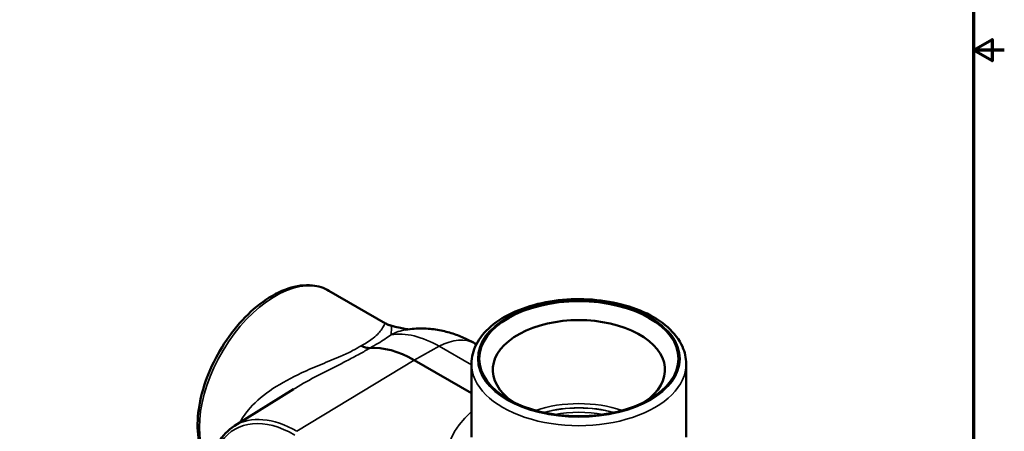
# Model space of a CAD drawing. Units: inches. Extents: x 0.1 to 19.9, y 0.1 to 15.3.
# Drawn here: x 12.6 to 19.9, y 4.9 to 8 of the extents above; entities that cross this region are included whole.
import ezdxf

# ---------------------------------------------------------------- set-up
doc = ezdxf.new("R2010")
doc.units = ezdxf.units.IN
doc.header["$LTSCALE"] = 0.909091
doc.header["$MEASUREMENT"] = 0
for name, color, linetype, lineweight in [('Border (ANSI)', 7, 'Continuous', 70), ('Visible (ANSI)', 7, 'Continuous', 50), ('Visible Narrow (ANSI)', 7, 'Continuous', 35)]:
    doc.layers.add(name, color=color, linetype=linetype, lineweight=lineweight)

# ---------------------------------------------------------------- blocks, each defined once
blk = doc.blocks.new('Borders Default Border')
at = {"layer": 'Border (ANSI)', "flags": 128}
for points in [[(0.3937, 0.3937), (0.3937, 16.6063), (21.6063, 16.6063), (21.6063, 0.3937), (0.3937, 0.3937)], [(21.8563, 8.5), (21.6063, 8.5), (21.7563, 8.5866), (21.7563, 8.4134), (21.6063, 8.5)]]:
    blk.add_lwpolyline(points, dxfattribs=at)

msp = doc.modelspace()

# ---------------------------------------------------------------- linework, layer by layer
at = {"layer": 'Visible (ANSI)'}
for p, q in [((15.282, 5.7034), (14.8637, 5.9449)), ((15.9561, 5.5478), (15.944, 5.5548)), ((15.9204, 5.1853), (15.4945, 5.4312)), ((15.9204, 4.8597), (15.9204, 5.4045)), ((17.5113, 4.8597), (17.5113, 5.4045)), ((14.1631, 4.9437), (14.5997, 5.2148))]:
    msp.add_line(p, q, dxfattribs=at)
msp.add_ellipse((16.7159, 5.4416), major_axis=(0.7385, 0), ratio=0.57735, dxfattribs=at)
for centre, major_axis, start_param, end_param in [((16.7159, 5.359), (0.6382, 0), 5.581884, 10.126079), ((15.4945, 4.6622), (-0.4709, 0.8156), 5.497787, 6.013837)]:
    msp.add_ellipse(centre, major_axis=major_axis, ratio=0.57735, start_param=start_param, end_param=end_param, dxfattribs=at)
for points, knots in [([(13.9852, 4.638), (13.9768, 4.6481), (13.969, 4.6589), (13.9321, 4.7159), (13.9118, 4.7705), (13.8887, 4.895), (13.8871, 4.966), (13.9036, 5.1153), (13.9219, 5.1937), (13.9761, 5.3496), (14.0119, 5.4271), (14.0973, 5.5735), (14.1469, 5.6426), (14.2553, 5.7657), (14.3141, 5.8197), (14.4357, 5.9072), (14.4986, 5.9406), (14.6223, 5.982), (14.6832, 5.9902), (14.7846, 5.9796), (14.8265, 5.9664), (14.8637, 5.9449)], [4.139831, 4.139831, 4.139831, 4.139831, 4.215107, 4.215107, 4.521181, 4.521181, 4.847796, 4.847796, 5.177416, 5.177416, 5.505459, 5.505459, 5.832795, 5.832795, 6.160901, 6.160901, 6.490561, 6.490561, 6.816636, 6.816636, 7.068583, 7.068583, 7.068583, 7.068583]), ([(15.9204, 5.4045), (15.9204, 5.4536), (15.9329, 5.5026), (15.9813, 5.5968), (16.0183, 5.6416), (16.1146, 5.7239), (16.1753, 5.7607), (16.3128, 5.8211), (16.3899, 5.8445), (16.552, 5.8756), (16.637, 5.8833), (16.8065, 5.8825), (16.8911, 5.8741), (17.0519, 5.8418), (17.1281, 5.8179), (17.2647, 5.7563), (17.3251, 5.7185), (17.4227, 5.6321), (17.4603, 5.5834), (17.5018, 5.4903), (17.5113, 5.4474), (17.5113, 5.4045)], [2.356194, 2.356194, 2.356194, 2.356194, 2.64431, 2.64431, 2.950384, 2.950384, 3.277, 3.277, 3.60662, 3.60662, 3.934663, 3.934663, 4.261998, 4.261998, 4.590104, 4.590104, 4.919764, 4.919764, 5.24584, 5.24584, 5.497787, 5.497787, 5.497787, 5.497787]), ([(15.282, 5.7034), (15.2844, 5.702), (15.287, 5.7006), (15.2922, 5.6979), (15.2949, 5.6967), (15.3003, 5.6943), (15.3031, 5.6931), (15.3087, 5.691), (15.3115, 5.69), (15.3173, 5.6882), (15.3202, 5.6873), (15.3231, 5.6866)], [14.0832395, 14.0832395, 14.0832395, 14.0832395, 14.1103943, 14.1103943, 14.1375492, 14.1375492, 14.164704, 14.164704, 14.1918588, 14.1918588, 14.2190137, 14.2190137, 14.2190137, 14.2190137]), ([(15.4509, 5.6587), (15.4455, 5.6593), (15.4367, 5.6605), (15.4129, 5.665), (15.3979, 5.6682), (15.3635, 5.6762), (15.3442, 5.6811), (15.3231, 5.6866)], [0.732533, 0.732533, 0.732533, 0.732533, 1.075661, 1.075661, 1.434215, 1.434215, 1.792768, 1.792768, 1.792768, 1.792768]), ([(15.944, 5.5548), (15.918, 5.5698), (15.8906, 5.5839), (15.8327, 5.6097), (15.8022, 5.6213), (15.7377, 5.6413), (15.7036, 5.6495), (15.632, 5.6614), (15.5943, 5.665), (15.516, 5.6657), (15.4753, 5.6629), (15.4339, 5.6561)], [1.5707963, 1.5707963, 1.5707963, 1.5707963, 1.6849971, 1.6849971, 1.7991978, 1.7991978, 1.9133985, 1.9133985, 2.0275993, 2.0275993, 2.1418, 2.1418, 2.1418, 2.1418]), ([(15.1659, 5.5208), (15.1562, 5.52), (15.1459, 5.5211), (15.1245, 5.5269), (15.1136, 5.5316), (15.1025, 5.538), (15.1024, 5.5381), (15.1023, 5.5381)], [0, 0, 0, 0, 0.1643379, 0.1643379, 0.3277271, 0.3277271, 0.3288657, 0.3288657, 0.3288657, 0.3288657]), ([(14.1631, 4.9437), (14.1155, 4.9141), (14.0756, 4.8717), (14.0144, 4.7651), (13.9937, 4.7002), (13.9735, 4.554), (13.9747, 4.4722), (13.9991, 4.3009), (14.0223, 4.2115), (14.0884, 4.0341), (14.1312, 3.9461), (14.232, 3.7805), (14.2899, 3.7028), (14.4152, 3.5652), (14.4827, 3.5055), (14.5727, 3.4431), (14.594, 3.4296), (14.6153, 3.4173)], [2.374712, 2.374712, 2.374712, 2.374712, 2.679724, 2.679724, 2.99532, 2.99532, 3.318895, 3.318895, 3.64298, 3.64298, 3.966358, 3.966358, 4.289495, 4.289495, 4.61302, 4.61302, 4.712389, 4.712389, 4.712389, 4.712389])]:
    msp.add_open_spline(points, degree=3, knots=knots, dxfattribs=at)
at = {"layer": 'Visible Narrow (ANSI)'}
for p, q in [((15.4945, 5.4312), (15.6814, 5.5334)), ((15.6814, 5.5334), (15.9204, 5.3954)), ((14.6263, 4.9036), (15.4945, 5.4312))]:
    msp.add_line(p, q, dxfattribs=at)
for centre, major_axis, ratio, start_param, end_param in [((14.466, 5.256), (-0.3977, -0.6889), 0.57735, 3.141593, 6.044805), ((15.5224, 5.1179), (-0.0885, 0.5382), 0.797803, 0, 0.266086), ((15.6814, 4.7701), (-0.4675, 0.8096), 0.57735, 5.497787, 6.068791), ((15.6713, 5.0824), (0.2727, 0.4724), 0.57735, 0, 0.759218), ((16.7159, 5.4045), (-0.7955, 0), 0.57735, 0, 3.141593), ((16.7159, 4.7541), (-0.6149, 0), 0.57735, 4.165185, 5.259593), ((14.6106, 4.1519), (-0.4435, 0.7681), 0.57735, 5.497787, 8.63938), ((16.7192, 4.7281), (0.9772, 0.0228), 0.59226, 2.513881, 5.479123), ((16.7159, 4.7361), (0.5922, 0), 0.57735, 1.113172, 2.028421), ((16.7159, 4.7361), (-0.5893, 0), 0.57735, 4.259371, 5.165407), ((16.7159, 4.7176), (0.5665, 0), 0.57735, 1.249249, 1.892344), ((14.6263, 4.1609), (-0.4548, 0.7878), 0.57735, 5.497787, 6.301703)]:
    msp.add_ellipse(centre, major_axis=major_axis, ratio=ratio, start_param=start_param, end_param=end_param, dxfattribs=at)
msp.add_ellipse((16.7159, 5.4416), major_axis=(-0.75, 0), ratio=0.57735, dxfattribs=at)
for points, knots in [([(15.2821, 5.7034), (15.2807, 5.7042), (15.2781, 5.7002), (15.2735, 5.6921), (15.2693, 5.6849), (15.2635, 5.6743), (15.242, 5.6432), (15.2238, 5.6201), (15.1694, 5.5763), (15.1394, 5.5569), (15.1023, 5.5381)], [14.083239, 14.083239, 14.083239, 14.083239, 14.819281, 14.819281, 14.819281, 15.480026, 15.480026, 16.37562, 16.37562, 17.011553, 17.011553, 17.011553, 17.011553]), ([(15.3231, 5.6866), (15.3247, 5.6862), (15.3258, 5.6834), (15.3276, 5.6723), (15.3272, 5.6615), (15.3252, 5.6376), (15.3237, 5.6255), (15.3241, 5.6186)], [-1.792768, -1.792768, -1.792768, -1.792768, -1.428158, -1.428158, -0.807906, -0.807906, 0, 0, 0, 0]), ([(15.1659, 5.5208), (15.2093, 5.5435), (15.2469, 5.566), (15.2951, 5.5979), (15.3104, 5.6086), (15.3241, 5.6186)], [-16.994911, -16.994911, -16.994911, -16.994911, -16.3756201, -16.3756201, -16.0371166, -16.0371166, -16.0371166, -16.0371166]), ([(15.1023, 5.5381), (15.0835, 5.5257), (15.0622, 5.5134), (15.0121, 5.4873), (14.9826, 5.4737), (14.9051, 5.4398), (14.8558, 5.4199), (14.7573, 5.3792), (14.7081, 5.3583), (14.5854, 5.3012), (14.5136, 5.2631), (14.3841, 5.1773), (14.326, 5.1296), (14.2484, 5.0425), (14.2225, 5.0062), (14.2025, 4.9681)], [5.485986, 5.485986, 5.485986, 5.485986, 5.852853, 5.852853, 6.280974, 6.280974, 6.93557, 6.93557, 7.590166, 7.590166, 8.6091, 8.6091, 9.615432, 9.615432, 10.263649, 10.263649, 10.263649, 10.263649]), ([(14.5997, 5.2148), (14.6259, 5.2311), (14.6528, 5.247), (14.7305, 5.291), (14.7825, 5.3183), (14.8878, 5.3718), (14.9414, 5.398), (15.0276, 5.4421), (15.0611, 5.4596), (15.1186, 5.4918), (15.1432, 5.5064), (15.1659, 5.5208)], [-7.945738, -7.945738, -7.945738, -7.945738, -7.590166, -7.590166, -6.93557, -6.93557, -6.280974, -6.280974, -5.852853, -5.852853, -5.502628, -5.502628, -5.502628, -5.502628])]:
    msp.add_open_spline(points, degree=3, knots=knots, dxfattribs=at)

# ---------------------------------------------------------------- block references
at = {"xscale": 0.9090909090909091, "yscale": 0.9090909090909091, "zscale": 0.9090909090909091}
msp.add_blockref('Borders Default Border', (0, 0), dxfattribs=at)

doc.saveas('drawing.dxf')
